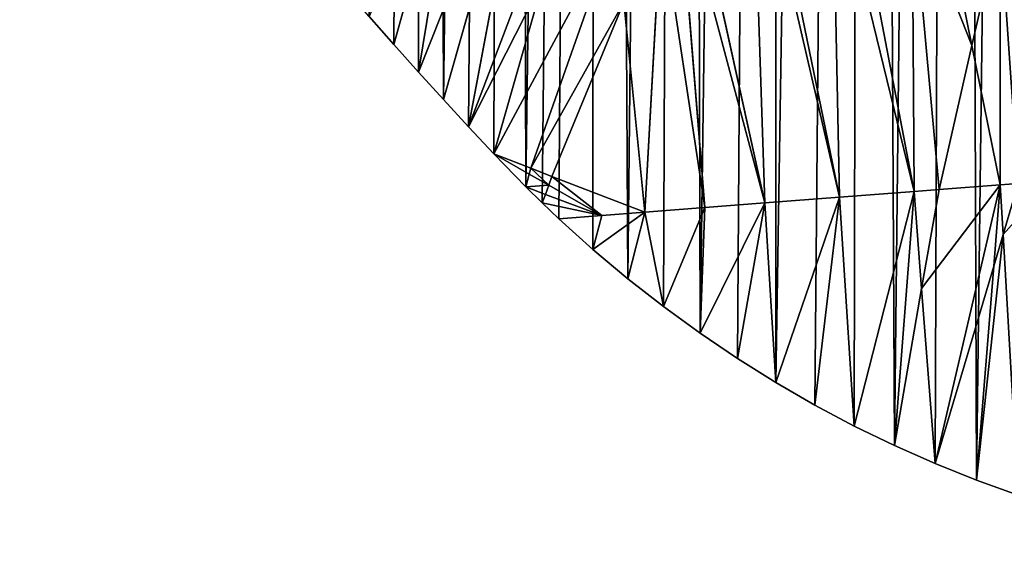
# Model space of a CAD drawing. Extents: x 0 to 1275, y 0 to 2713.
# Drawn here: x 442 to 658, y 0 to 119 of the extents above; entities that cross this region are included whole.
import ezdxf

# ---------------------------------------------------------------- set-up
doc = ezdxf.new("R2010")
doc.units = 0
doc.header["$LTSCALE"] = 25.4
doc.layers.get('0').update_dxf_attribs({"color": 13, "linetype": 'CONTINUOUS'})

msp = doc.modelspace()

# ---------------------------------------------------------------- linework, layer by layer
at = {"color": 152}
for p, q in [((569.62, 172.04, 193.3), (540.38, 95.06, 0.03)), ((569.62, 172.04, 193.3), (540.38, 95.06, 0.03)), ((539.62, 169.05, 153.3), (523.96, 113.17, 0.03)), ((539.62, 169.05, 153.3), (523.96, 113.17, 0.03)), ((554.62, 170.55, 173.3), (529.39, 107.09, 0.03)), ((554.62, 170.55, 173.3), (529.39, 107.09, 0.03)), ((529.39, 107.09, 0.03), (539.62, 169.05, 153.3)), ((529.39, 107.09, 0.03), (539.62, 169.05, 153.3)), ((554.62, 170.55, 173.3), (534.87, 101.05, 0.03)), ((554.62, 170.55, 173.3), (534.87, 101.05, 0.03)), ((540.38, 95.06, 0.03), (554.62, 170.55, 173.3)), ((540.38, 95.06, 0.03), (554.62, 170.55, 173.3)), ((605.58, 78.33, 95.48), (602.74, 162.52, 210.79)), ((605.58, 78.33, 95.48), (602.74, 162.52, 210.79)), ((621.98, 79.59, 113.9), (605.22, 161.14, 211.38)), ((621.98, 79.59, 113.9), (605.22, 161.14, 211.38)), ((605.58, 78.33, 95.48), (588.75, 154.75, 190.05)), ((605.58, 78.33, 95.48), (588.75, 154.75, 190.05)), ((621.98, 79.59, 113.9), (620.47, 154.53, 213.39)), ((621.98, 79.59, 113.9), (620.47, 154.53, 213.39)), ((638.38, 80.84, 132.33), (624.78, 152.06, 214.47)), ((638.38, 80.84, 132.33), (624.78, 152.06, 214.47)), ((592.38, 77.32, 73.12), (586.54, 149.66, 178.52)), ((592.38, 77.32, 73.12), (586.54, 149.66, 178.52)), ((637.94, 146.2, 216.35), (638.38, 80.84, 132.33)), ((637.94, 146.2, 216.35), (638.38, 80.84, 132.33)), ((651.07, 112.98, 181.74), (644.9, 143.39, 217.09)), ((651.07, 112.98, 181.74), (644.9, 143.39, 217.09)), ((582.79, 141.03, 158.97), (579.17, 76.31, 50.76)), ((582.79, 141.03, 158.97), (579.17, 76.31, 50.76)), ((657.3, 82.29, 146.06), (657.29, 139.91, 217.16)), ((657.3, 82.29, 146.06), (657.29, 139.91, 217.16)), ((556.96, 127.7, 89.98), (545.94, 89.1, 0.03)), ((556.96, 127.7, 89.98), (545.94, 89.1, 0.03)), ((579.17, 76.31, 50.76), (574.57, 122.46, 119.48)), ((579.17, 76.31, 50.76), (574.57, 122.46, 119.48)), ((657.3, 82.29, 146.06), (651.07, 112.98, 181.74)), ((657.3, 82.29, 146.06), (651.07, 112.98, 181.74)), ((545.94, 89.1, 0.03), (554.09, 85.96, 12.48)), ((553.76, 84.65, 8.38), (545.94, 89.1, 0.03)), ((553.76, 84.65, 8.38), (545.94, 89.1, 0.03)), ((545.94, 89.1, 0.03), (554.09, 85.96, 12.48)), ((558.04, 82.22, 12.94), (553.76, 84.65, 8.38)), ((558.04, 82.22, 12.94), (553.76, 84.65, 8.38)), ((554.09, 85.96, 12.48), (558.75, 84.17, 19.59)), ((554.09, 85.96, 12.48), (558.75, 84.17, 19.59)), ((558.75, 84.17, 19.59), (579.17, 76.31, 50.76)), ((558.75, 84.17, 19.59), (579.17, 76.31, 50.76)), ((643.03, 21.03, 0.03), (657.3, 82.29, 146.06)), ((643.03, 21.03, 0.03), (657.3, 82.29, 146.06)), ((643.93, 81.27, 136.36), (657.3, 82.29, 146.06)), ((643.93, 81.27, 136.36), (657.3, 82.29, 146.06)), ((657.3, 82.29, 146.06), (655.88, 64.46, 105.94)), ((657.3, 82.29, 146.06), (655.88, 64.46, 105.94)), ((657.3, 82.29, 146.06), (661.25, 82.6, 148.92)), ((657.3, 82.29, 146.06), (661.25, 82.6, 148.92)), ((657.94, 71.43, 122.81), (657.3, 82.29, 146.06)), ((657.94, 71.43, 122.81), (657.3, 82.29, 146.06)), ((552.98, 81.85, 0.03), (557.29, 80.23, 6.56)), ((552.98, 81.85, 0.03), (557.29, 80.23, 6.56)), ((557.29, 80.23, 6.56), (569.71, 75.58, 25.4)), ((557.29, 80.23, 6.56), (569.71, 75.58, 25.4)), ((569.71, 75.58, 25.4), (558.04, 82.22, 12.94)), ((569.71, 75.58, 25.4), (558.04, 82.22, 12.94)), ((638.38, 80.84, 132.33), (621.98, 79.59, 113.9)), ((638.38, 80.84, 132.33), (621.98, 79.59, 113.9)), ((638.38, 80.84, 132.33), (625.23, 29.3, 0.03)), ((638.38, 80.84, 132.33), (625.23, 29.3, 0.03)), ((638.38, 80.84, 132.33), (634.06, 25, 0.03)), ((638.38, 80.84, 132.33), (634.06, 25, 0.03)), ((638.38, 80.84, 132.33), (643.93, 81.27, 136.36)), ((638.38, 80.84, 132.33), (643.93, 81.27, 136.36)), ((640.04, 59.5, 85.11), (638.38, 80.84, 132.33)), ((640.04, 59.5, 85.11), (638.38, 80.84, 132.33)), ((605.58, 78.33, 95.48), (591.34, 49.68, 0.03)), ((605.58, 78.33, 95.48), (591.34, 49.68, 0.03)), ((605.58, 78.33, 95.48), (592.38, 77.32, 73.12)), ((605.58, 78.33, 95.48), (592.38, 77.32, 73.12)), ((599.57, 44.12, 0.03), (605.58, 78.33, 95.48)), ((599.57, 44.12, 0.03), (605.58, 78.33, 95.48)), ((605.58, 78.33, 95.48), (621.98, 79.59, 113.9)), ((605.58, 78.33, 95.48), (621.98, 79.59, 113.9)), ((607.97, 38.86, 0.03), (605.58, 78.33, 95.48)), ((607.97, 38.86, 0.03), (605.58, 78.33, 95.48)), ((607.97, 38.86, 0.03), (621.98, 79.59, 113.9)), ((607.97, 38.86, 0.03), (621.98, 79.59, 113.9)), ((621.98, 79.59, 113.9), (616.52, 33.92, 0.03)), ((621.98, 79.59, 113.9), (616.52, 33.92, 0.03)), ((625.23, 29.3, 0.03), (621.98, 79.59, 113.9)), ((625.23, 29.3, 0.03), (621.98, 79.59, 113.9)), ((567.73, 68.13, 0.03), (579.17, 76.31, 50.76)), ((567.73, 68.13, 0.03), (579.17, 76.31, 50.76)), ((579.17, 76.31, 50.76), (569.71, 75.58, 25.4)), ((579.17, 76.31, 50.76), (569.71, 75.58, 25.4)), ((579.17, 76.31, 50.76), (575.41, 61.69, 0.03)), ((579.17, 76.31, 50.76), (575.41, 61.69, 0.03)), ((579.17, 76.31, 50.76), (592.38, 77.32, 73.12)), ((579.17, 76.31, 50.76), (592.38, 77.32, 73.12)), ((583.28, 55.54, 0.03), (579.17, 76.31, 50.76)), ((583.28, 55.54, 0.03), (579.17, 76.31, 50.76)), ((592.38, 77.32, 73.12), (583.28, 55.54, 0.03)), ((592.38, 77.32, 73.12), (583.28, 55.54, 0.03)), ((592.38, 77.32, 73.12), (591.34, 49.68, 0.03)), ((592.38, 77.32, 73.12), (591.34, 49.68, 0.03)), ((560.25, 74.86, 0.03), (569.71, 75.58, 25.4)), ((560.25, 74.86, 0.03), (569.71, 75.58, 25.4)), ((567.73, 68.13, 0.03), (569.71, 75.58, 25.4)), ((567.73, 68.13, 0.03), (569.71, 75.58, 25.4)), ((661.3, 14.08, 0.03), (657.94, 71.43, 122.81)), ((661.3, 14.08, 0.03), (657.94, 71.43, 122.81)), ((655.88, 64.46, 105.94), (652.11, 17.39, 0.03)), ((655.88, 64.46, 105.94), (652.11, 17.39, 0.03)), ((643.03, 21.03, 0.03), (640.04, 59.5, 85.11)), ((643.03, 21.03, 0.03), (640.04, 59.5, 85.11))]:
    msp.add_line(p, q, dxfattribs=at)

# ---------------------------------------------------------------- meshes
at = {"color": 7}
mesh = msp.add_polyface(dxfattribs=at)
corners = [(599.57, 44.12, 0.03), (607.77, 1267.89, 0.03), (607.97, 38.86, 0.03), (627.61, 1272.62, 0.03), (616.52, 33.92, 0.03), (625.23, 29.3, 0.03), (634.06, 25, 0.03), (647.61, 1276.42, 0.03), (643.03, 21.03, 0.03), (652.11, 17.39, 0.03), (667.74, 1279.29, 0.03), (661.3, 14.08, 0.03), (670.58, 11.12, 0.03), (687.97, 1281.21, 0.03), (679.95, 8.5, 0.03), (689.4, 6.23, 0.03), (708.25, 1282.18, 0.03), (698.91, 4.31, 0.03), (708.47, 2.74, 0.03), (728.55, 1282.21, 0.03), (718.08, 1.52, 0.03), (727.72, 0.66, 0.03), (737.37, 0.15, 0.03), (748.83, 1281.28, 0.03), (747.04, 0, 0.03), (756.71, 0.21, 0.03), (769.06, 1279.41, 0.03), (766.37, 0.77, 0.03), (776, 1.68, 0.03), (789.2, 1276.6, 0.03), (785.6, 2.96, 0.03), (795.16, 4.58, 0.03), (809.21, 1272.85, 0.03), (804.66, 6.56, 0.03), (814.09, 8.88, 0.03), (829.06, 1268.16, 0.03), (823.45, 11.55, 0.03), (832.72, 14.57, 0.03), (848.7, 1262.56, 0.03), (841.89, 17.92, 0.03), (850.96, 21.61, 0.03), (868.11, 1256.04, 0.03), (859.9, 25.63, 0.03), (868.72, 29.98, 0.03), (887.25, 1248.61, 0.03)]
mesh.append_faces([[corners[k] for k in face] for face in [(0, 1, 2), (2, 3, 4), (4, 3, 5), (5, 3, 6), (6, 7, 8), (8, 7, 9), (9, 10, 11), (11, 10, 12), (12, 13, 14), (14, 13, 15), (15, 16, 17), (17, 16, 18), (18, 19, 20), (20, 19, 21), (21, 19, 22), (22, 23, 24), (24, 23, 25), (25, 26, 27), (27, 26, 28), (28, 29, 30), (30, 29, 31), (31, 32, 33), (33, 32, 34), (34, 35, 36), (36, 35, 37), (37, 38, 39), (39, 38, 40), (40, 41, 42), (42, 41, 43)]], dxfattribs={"vtx0": -1, "vtx1": -1, "color": 7})
mesh.append_faces([[corners[k] for k in face] for face in [(2, 1, 3), (6, 3, 7), (9, 7, 10), (12, 10, 13), (15, 13, 16), (18, 16, 19), (22, 19, 23), (25, 23, 26), (28, 26, 29), (31, 29, 32), (34, 32, 35), (37, 35, 38), (40, 38, 41), (43, 41, 44)]], dxfattribs={"vtx0": -1, "vtx2": -1, "color": 7})
mesh = msp.add_polyface(dxfattribs=at)
corners = [(419.27, 250.08, 0.03), (426.24, 1172.05, 0.03), (423.83, 243.19, 0.03), (428.43, 236.33, 0.03), (442.52, 1185.35, 0.03), (433.07, 229.51, 0.03), (437.76, 222.72, 0.03), (442.5, 215.97, 0.03), (447.27, 209.25, 0.03), (459.29, 1197.88, 0.03), (452.09, 202.58, 0.03), (456.95, 195.94, 0.03), (461.86, 189.33, 0.03), (476.54, 1209.62, 0.03), (466.81, 182.77, 0.03), (471.8, 176.24, 0.03), (476.83, 169.76, 0.03), (494.23, 1220.54, 0.03), (481.9, 163.31, 0.03), (487.02, 156.9, 0.03), (492.17, 150.53, 0.03), (497.37, 144.2, 0.03), (512.33, 1230.62, 0.03), (502.61, 137.92, 0.03), (507.88, 131.67, 0.03), (513.2, 125.46, 0.03), (530.8, 1239.84, 0.03), (518.56, 119.3, 0.03), (523.96, 113.17, 0.03), (529.39, 107.09, 0.03), (534.87, 101.05, 0.03), (549.62, 1248.2, 0.03), (540.38, 95.06, 0.03), (545.94, 89.1, 0.03), (552.98, 81.85, 0.03), (568.74, 1255.67, 0.03), (556.62, 78.35, 0.03), (560.25, 74.86, 0.03), (567.73, 68.13, 0.03), (575.41, 61.69, 0.03), (588.14, 1262.23, 0.03), (583.28, 55.54, 0.03), (591.34, 49.68, 0.03), (607.77, 1267.89, 0.03), (599.57, 44.12, 0.03)]
mesh.append_faces([[corners[k] for k in face] for face in [(0, 1, 2), (2, 1, 3), (3, 4, 5), (5, 4, 6), (6, 4, 7), (7, 4, 8), (8, 9, 10), (10, 9, 11), (11, 9, 12), (12, 13, 14), (14, 13, 15), (15, 13, 16), (16, 17, 18), (18, 17, 19), (19, 17, 20), (20, 17, 21), (21, 22, 23), (23, 22, 24), (24, 22, 25), (25, 26, 27), (27, 26, 28), (28, 26, 29), (29, 26, 30), (30, 31, 32), (32, 31, 33), (33, 31, 34), (34, 35, 36), (36, 35, 37), (37, 35, 38), (38, 35, 39), (39, 40, 41), (41, 40, 42), (42, 43, 44)]], dxfattribs={"vtx0": -1, "vtx1": -1, "color": 7})
mesh.append_faces([[corners[k] for k in face] for face in [(3, 1, 4), (8, 4, 9), (12, 9, 13), (16, 13, 17), (21, 17, 22), (25, 22, 26), (30, 26, 31), (34, 31, 35), (39, 35, 40), (42, 40, 43)]], dxfattribs={"vtx0": -1, "vtx2": -1, "color": 7})
at = {"color": 254}
mesh = msp.add_polyface(dxfattribs=at)
corners = [(569.62, 172.04, 193.3), (540.38, 95.06, 0.03), (556.96, 127.7, 89.98)]
mesh.append_faces([[corners[k] for k in face] for face in [(0, 1, 2)]], dxfattribs={"color": 254})
mesh = msp.add_polyface(dxfattribs=at)
corners = [(569.62, 172.04, 193.3), (554.62, 170.55, 173.3), (540.38, 95.06, 0.03)]
mesh.append_faces([[corners[k] for k in face] for face in [(0, 1, 2)]], dxfattribs={"color": 254})
mesh = msp.add_polyface(dxfattribs=at)
corners = [(539.62, 169.05, 153.3), (518.56, 119.3, 0.03), (523.96, 113.17, 0.03)]
mesh.append_faces([[corners[k] for k in face] for face in [(0, 1, 2)]], dxfattribs={"color": 254})
mesh = msp.add_polyface(dxfattribs=at)
corners = [(539.62, 169.05, 153.3), (523.96, 113.17, 0.03), (529.39, 107.09, 0.03)]
mesh.append_faces([[corners[k] for k in face] for face in [(0, 1, 2)]], dxfattribs={"color": 254})
mesh = msp.add_polyface(dxfattribs=at)
corners = [(554.62, 170.55, 173.3), (539.62, 169.05, 153.3), (529.39, 107.09, 0.03)]
mesh.append_faces([[corners[k] for k in face] for face in [(0, 1, 2)]], dxfattribs={"color": 254})
mesh = msp.add_polyface(dxfattribs=at)
corners = [(554.62, 170.55, 173.3), (529.39, 107.09, 0.03), (534.87, 101.05, 0.03)]
mesh.append_faces([[corners[k] for k in face] for face in [(0, 1, 2)]], dxfattribs={"color": 254})
mesh = msp.add_polyface(dxfattribs=at)
corners = [(554.62, 170.55, 173.3), (534.87, 101.05, 0.03), (540.38, 95.06, 0.03)]
mesh.append_faces([[corners[k] for k in face] for face in [(0, 1, 2)]], dxfattribs={"color": 254})
mesh = msp.add_polyface(dxfattribs=at)
corners = [(602.74, 162.52, 210.79), (588.75, 154.75, 190.05), (605.58, 78.33, 95.48), (594.09, 166.16, 209.74)]
mesh.append_faces([[corners[k] for k in face] for face in [(0, 1, 2), (1, 0, 3)]], dxfattribs={"vtx0": -1, "color": 254})
mesh = msp.add_polyface(dxfattribs=at)
corners = [(621.98, 79.59, 113.9), (602.74, 162.52, 210.79), (605.58, 78.33, 95.48), (605.22, 161.14, 211.38)]
mesh.append_faces([[corners[k] for k in face] for face in [(0, 1, 2), (1, 0, 3)]], dxfattribs={"vtx0": -1, "color": 254})
mesh = msp.add_polyface(dxfattribs=at)
corners = [(620.47, 154.53, 213.39), (605.22, 161.14, 211.38), (621.98, 79.59, 113.9)]
mesh.append_faces([[corners[k] for k in face] for face in [(0, 1, 2)]], dxfattribs={"color": 254})
at = {"color": 252}
mesh = msp.add_polyface(dxfattribs=at)
corners = [(572.89, 139.22, 144.44), (545.94, 89.1, 0.03), (554.09, 85.96, 12.48), (556.96, 127.7, 89.98), (571.23, 155.84, 169.18)]
mesh.append_faces([[corners[k] for k in face] for face in [(0, 1, 2), (3, 0, 4)]], dxfattribs={"vtx0": -1, "color": 252})
mesh.append_faces([[corners[k] for k in face] for face in [(1, 0, 3)]], dxfattribs={"vtx0": -1, "vtx1": -1, "color": 252})
at = {"color": 254}
mesh = msp.add_polyface(dxfattribs=at)
corners = [(605.58, 78.33, 95.48), (586.54, 149.66, 178.52), (592.38, 77.32, 73.12), (588.75, 154.75, 190.05)]
mesh.append_faces([[corners[k] for k in face] for face in [(0, 1, 2), (1, 0, 3)]], dxfattribs={"vtx0": -1, "color": 254})
mesh = msp.add_polyface(dxfattribs=at)
corners = [(638.38, 80.84, 132.33), (620.47, 154.53, 213.39), (621.98, 79.59, 113.9), (624.78, 152.06, 214.47)]
mesh.append_faces([[corners[k] for k in face] for face in [(0, 1, 2), (1, 0, 3)]], dxfattribs={"vtx0": -1, "color": 254})
mesh = msp.add_polyface(dxfattribs=at)
corners = [(637.94, 146.2, 216.35), (624.78, 152.06, 214.47), (638.38, 80.84, 132.33)]
mesh.append_faces([[corners[k] for k in face] for face in [(0, 1, 2)]], dxfattribs={"color": 254})
mesh = msp.add_polyface(dxfattribs=at)
corners = [(592.38, 77.32, 73.12), (582.79, 141.03, 158.97), (579.17, 76.31, 50.76), (586.54, 149.66, 178.52)]
mesh.append_faces([[corners[k] for k in face] for face in [(0, 1, 2), (1, 0, 3)]], dxfattribs={"vtx0": -1, "color": 254})
mesh = msp.add_polyface(dxfattribs=at)
corners = [(643.93, 81.27, 136.36), (637.94, 146.2, 216.35), (638.38, 80.84, 132.33), (651.07, 112.98, 181.74), (644.9, 143.39, 217.09)]
mesh.append_faces([[corners[k] for k in face] for face in [(0, 1, 2), (1, 3, 4)]], dxfattribs={"vtx0": -1, "color": 254})
mesh.append_faces([[corners[k] for k in face] for face in [(1, 0, 3)]], dxfattribs={"vtx0": -1, "vtx2": -1, "color": 254})
mesh = msp.add_polyface(dxfattribs=at)
corners = [(657.29, 139.91, 217.16), (644.9, 143.39, 217.09), (651.07, 112.98, 181.74)]
mesh.append_faces([[corners[k] for k in face] for face in [(0, 1, 2)]], dxfattribs={"color": 254})
mesh = msp.add_polyface(dxfattribs=at)
corners = [(582.79, 141.03, 158.97), (574.57, 122.46, 119.48), (579.17, 76.31, 50.76)]
mesh.append_faces([[corners[k] for k in face] for face in [(0, 1, 2)]], dxfattribs={"color": 254})
at = {"color": 252}
mesh = msp.add_polyface(dxfattribs=at)
corners = [(574.57, 122.46, 119.48), (554.09, 85.96, 12.48), (558.75, 84.17, 19.59), (572.89, 139.22, 144.44)]
mesh.append_faces([[corners[k] for k in face] for face in [(0, 1, 2), (1, 0, 3)]], dxfattribs={"vtx0": -1, "color": 252})
mesh = msp.add_polyface(dxfattribs=at)
corners = [(657.29, 139.91, 217.16), (651.07, 112.98, 181.74), (657.3, 82.29, 146.06)]
mesh.append_faces([[corners[k] for k in face] for face in [(0, 1, 2)]], dxfattribs={"color": 252})
mesh = msp.add_polyface(dxfattribs=at)
corners = [(661.25, 82.6, 148.92), (657.29, 139.91, 217.16), (657.3, 82.29, 146.06), (670.48, 113.18, 192.5), (665.97, 136.3, 218.18)]
mesh.append_faces([[corners[k] for k in face] for face in [(0, 1, 2), (1, 3, 4)]], dxfattribs={"vtx0": -1, "color": 252})
mesh.append_faces([[corners[k] for k in face] for face in [(1, 0, 3)]], dxfattribs={"vtx0": -1, "vtx2": -1, "color": 252})
mesh = msp.add_polyface(dxfattribs=at)
corners = [(556.96, 127.7, 89.98), (540.38, 95.06, 0.03), (545.94, 89.1, 0.03)]
mesh.append_faces([[corners[k] for k in face] for face in [(0, 1, 2)]], dxfattribs={"color": 252})
at = {"color": 254}
mesh = msp.add_polyface(dxfattribs=at)
corners = [(574.57, 122.46, 119.48), (558.75, 84.17, 19.59), (579.17, 76.31, 50.76)]
mesh.append_faces([[corners[k] for k in face] for face in [(0, 1, 2)]], dxfattribs={"color": 254})
at = {"color": 252}
mesh = msp.add_polyface(dxfattribs=at)
corners = [(651.07, 112.98, 181.74), (643.93, 81.27, 136.36), (657.3, 82.29, 146.06)]
mesh.append_faces([[corners[k] for k in face] for face in [(0, 1, 2)]], dxfattribs={"color": 252})
mesh = msp.add_polyface(dxfattribs=at)
corners = [(545.94, 89.1, 0.03), (552.98, 81.85, 0.03), (553.76, 84.65, 8.38)]
mesh.append_faces([[corners[k] for k in face] for face in [(0, 1, 2)]], dxfattribs={"color": 252})
mesh = msp.add_polyface(dxfattribs=at)
corners = [(554.09, 85.96, 12.48), (545.94, 89.1, 0.03), (553.76, 84.65, 8.38)]
mesh.append_faces([[corners[k] for k in face] for face in [(0, 1, 2)]], dxfattribs={"color": 252})
mesh = msp.add_polyface(dxfattribs=at)
corners = [(558.04, 82.22, 12.94), (552.98, 81.85, 0.03), (557.29, 80.23, 6.56), (553.76, 84.65, 8.38)]
mesh.append_faces([[corners[k] for k in face] for face in [(0, 1, 2), (1, 0, 3)]], dxfattribs={"vtx0": -1, "color": 252})
mesh = msp.add_polyface(dxfattribs=at)
corners = [(558.04, 82.22, 12.94), (554.09, 85.96, 12.48), (553.76, 84.65, 8.38), (558.75, 84.17, 19.59)]
mesh.append_faces([[corners[k] for k in face] for face in [(0, 1, 2), (1, 0, 3)]], dxfattribs={"vtx0": -1, "color": 252})
at = {"color": 254}
mesh = msp.add_polyface(dxfattribs=at)
corners = [(569.71, 75.58, 25.4), (558.75, 84.17, 19.59), (558.04, 82.22, 12.94), (579.17, 76.31, 50.76)]
mesh.append_faces([[corners[k] for k in face] for face in [(0, 1, 2), (1, 0, 3)]], dxfattribs={"vtx0": -1, "color": 254})
at = {"color": 252}
mesh = msp.add_polyface(dxfattribs=at)
corners = [(657.3, 82.29, 146.06), (640.04, 59.5, 85.11), (643.03, 21.03, 0.03), (643.93, 81.27, 136.36)]
mesh.append_faces([[corners[k] for k in face] for face in [(0, 1, 2), (1, 0, 3)]], dxfattribs={"vtx0": -1, "color": 252})
mesh = msp.add_polyface(dxfattribs=at)
corners = [(657.3, 82.29, 146.06), (643.03, 21.03, 0.03), (655.88, 64.46, 105.94)]
mesh.append_faces([[corners[k] for k in face] for face in [(0, 1, 2)]], dxfattribs={"color": 252})
mesh = msp.add_polyface(dxfattribs=at)
corners = [(657.3, 82.29, 146.06), (655.88, 64.46, 105.94), (657.94, 71.43, 122.81)]
mesh.append_faces([[corners[k] for k in face] for face in [(0, 1, 2)]], dxfattribs={"color": 252})
mesh = msp.add_polyface(dxfattribs=at)
corners = [(661.25, 82.6, 148.92), (657.3, 82.29, 146.06), (657.94, 71.43, 122.81)]
mesh.append_faces([[corners[k] for k in face] for face in [(0, 1, 2)]], dxfattribs={"color": 252})
mesh = msp.add_polyface(dxfattribs=at)
corners = [(668.43, 83.15, 154.13), (657.94, 71.43, 122.81), (661.3, 14.08, 0.03), (661.25, 82.6, 148.92)]
mesh.append_faces([[corners[k] for k in face] for face in [(0, 1, 2), (1, 0, 3)]], dxfattribs={"vtx0": -1, "color": 252})
mesh = msp.add_polyface(dxfattribs=at)
corners = [(557.29, 80.23, 6.56), (552.98, 81.85, 0.03), (556.62, 78.35, 0.03)]
mesh.append_faces([[corners[k] for k in face] for face in [(0, 1, 2)]], dxfattribs={"color": 252})
at = {"color": 254}
mesh = msp.add_polyface(dxfattribs=at)
corners = [(569.71, 75.58, 25.4), (556.62, 78.35, 0.03), (560.25, 74.86, 0.03), (557.29, 80.23, 6.56)]
mesh.append_faces([[corners[k] for k in face] for face in [(0, 1, 2), (1, 0, 3)]], dxfattribs={"vtx0": -1, "color": 254})
mesh = msp.add_polyface(dxfattribs=at)
corners = [(558.04, 82.22, 12.94), (557.29, 80.23, 6.56), (569.71, 75.58, 25.4)]
mesh.append_faces([[corners[k] for k in face] for face in [(0, 1, 2)]], dxfattribs={"color": 254})
mesh = msp.add_polyface(dxfattribs=at)
corners = [(638.38, 80.84, 132.33), (621.98, 79.59, 113.9), (625.23, 29.3, 0.03)]
mesh.append_faces([[corners[k] for k in face] for face in [(0, 1, 2)]], dxfattribs={"color": 254})
mesh = msp.add_polyface(dxfattribs=at)
corners = [(638.38, 80.84, 132.33), (625.23, 29.3, 0.03), (634.06, 25, 0.03)]
mesh.append_faces([[corners[k] for k in face] for face in [(0, 1, 2)]], dxfattribs={"color": 254})
mesh = msp.add_polyface(dxfattribs=at)
corners = [(638.38, 80.84, 132.33), (634.06, 25, 0.03), (640.04, 59.5, 85.11)]
mesh.append_faces([[corners[k] for k in face] for face in [(0, 1, 2)]], dxfattribs={"color": 254})
mesh = msp.add_polyface(dxfattribs=at)
corners = [(643.93, 81.27, 136.36), (638.38, 80.84, 132.33), (640.04, 59.5, 85.11)]
mesh.append_faces([[corners[k] for k in face] for face in [(0, 1, 2)]], dxfattribs={"color": 254})
mesh = msp.add_polyface(dxfattribs=at)
corners = [(605.58, 78.33, 95.48), (591.34, 49.68, 0.03), (599.57, 44.12, 0.03)]
mesh.append_faces([[corners[k] for k in face] for face in [(0, 1, 2)]], dxfattribs={"color": 254})
mesh = msp.add_polyface(dxfattribs=at)
corners = [(605.58, 78.33, 95.48), (592.38, 77.32, 73.12), (591.34, 49.68, 0.03)]
mesh.append_faces([[corners[k] for k in face] for face in [(0, 1, 2)]], dxfattribs={"color": 254})
mesh = msp.add_polyface(dxfattribs=at)
corners = [(605.58, 78.33, 95.48), (599.57, 44.12, 0.03), (607.97, 38.86, 0.03)]
mesh.append_faces([[corners[k] for k in face] for face in [(0, 1, 2)]], dxfattribs={"color": 254})
mesh = msp.add_polyface(dxfattribs=at)
corners = [(621.98, 79.59, 113.9), (605.58, 78.33, 95.48), (607.97, 38.86, 0.03)]
mesh.append_faces([[corners[k] for k in face] for face in [(0, 1, 2)]], dxfattribs={"color": 254})
mesh = msp.add_polyface(dxfattribs=at)
corners = [(621.98, 79.59, 113.9), (607.97, 38.86, 0.03), (616.52, 33.92, 0.03)]
mesh.append_faces([[corners[k] for k in face] for face in [(0, 1, 2)]], dxfattribs={"color": 254})
mesh = msp.add_polyface(dxfattribs=at)
corners = [(621.98, 79.59, 113.9), (616.52, 33.92, 0.03), (625.23, 29.3, 0.03)]
mesh.append_faces([[corners[k] for k in face] for face in [(0, 1, 2)]], dxfattribs={"color": 254})
mesh = msp.add_polyface(dxfattribs=at)
corners = [(579.17, 76.31, 50.76), (569.71, 75.58, 25.4), (567.73, 68.13, 0.03)]
mesh.append_faces([[corners[k] for k in face] for face in [(0, 1, 2)]], dxfattribs={"color": 254})
mesh = msp.add_polyface(dxfattribs=at)
corners = [(579.17, 76.31, 50.76), (567.73, 68.13, 0.03), (575.41, 61.69, 0.03)]
mesh.append_faces([[corners[k] for k in face] for face in [(0, 1, 2)]], dxfattribs={"color": 254})
mesh = msp.add_polyface(dxfattribs=at)
corners = [(579.17, 76.31, 50.76), (575.41, 61.69, 0.03), (583.28, 55.54, 0.03)]
mesh.append_faces([[corners[k] for k in face] for face in [(0, 1, 2)]], dxfattribs={"color": 254})
mesh = msp.add_polyface(dxfattribs=at)
corners = [(592.38, 77.32, 73.12), (579.17, 76.31, 50.76), (583.28, 55.54, 0.03)]
mesh.append_faces([[corners[k] for k in face] for face in [(0, 1, 2)]], dxfattribs={"color": 254})
mesh = msp.add_polyface(dxfattribs=at)
corners = [(592.38, 77.32, 73.12), (583.28, 55.54, 0.03), (591.34, 49.68, 0.03)]
mesh.append_faces([[corners[k] for k in face] for face in [(0, 1, 2)]], dxfattribs={"color": 254})
mesh = msp.add_polyface(dxfattribs=at)
corners = [(569.71, 75.58, 25.4), (560.25, 74.86, 0.03), (567.73, 68.13, 0.03)]
mesh.append_faces([[corners[k] for k in face] for face in [(0, 1, 2)]], dxfattribs={"color": 254})
at = {"color": 252}
mesh = msp.add_polyface(dxfattribs=at)
corners = [(657.94, 71.43, 122.81), (652.11, 17.39, 0.03), (661.3, 14.08, 0.03), (655.88, 64.46, 105.94)]
mesh.append_faces([[corners[k] for k in face] for face in [(0, 1, 2), (1, 0, 3)]], dxfattribs={"vtx0": -1, "color": 252})
mesh = msp.add_polyface(dxfattribs=at)
corners = [(655.88, 64.46, 105.94), (643.03, 21.03, 0.03), (652.11, 17.39, 0.03)]
mesh.append_faces([[corners[k] for k in face] for face in [(0, 1, 2)]], dxfattribs={"color": 252})
mesh = msp.add_polyface(dxfattribs=at)
corners = [(640.04, 59.5, 85.11), (634.06, 25, 0.03), (643.03, 21.03, 0.03)]
mesh.append_faces([[corners[k] for k in face] for face in [(0, 1, 2)]], dxfattribs={"color": 252})

doc.saveas('drawing.dxf')
